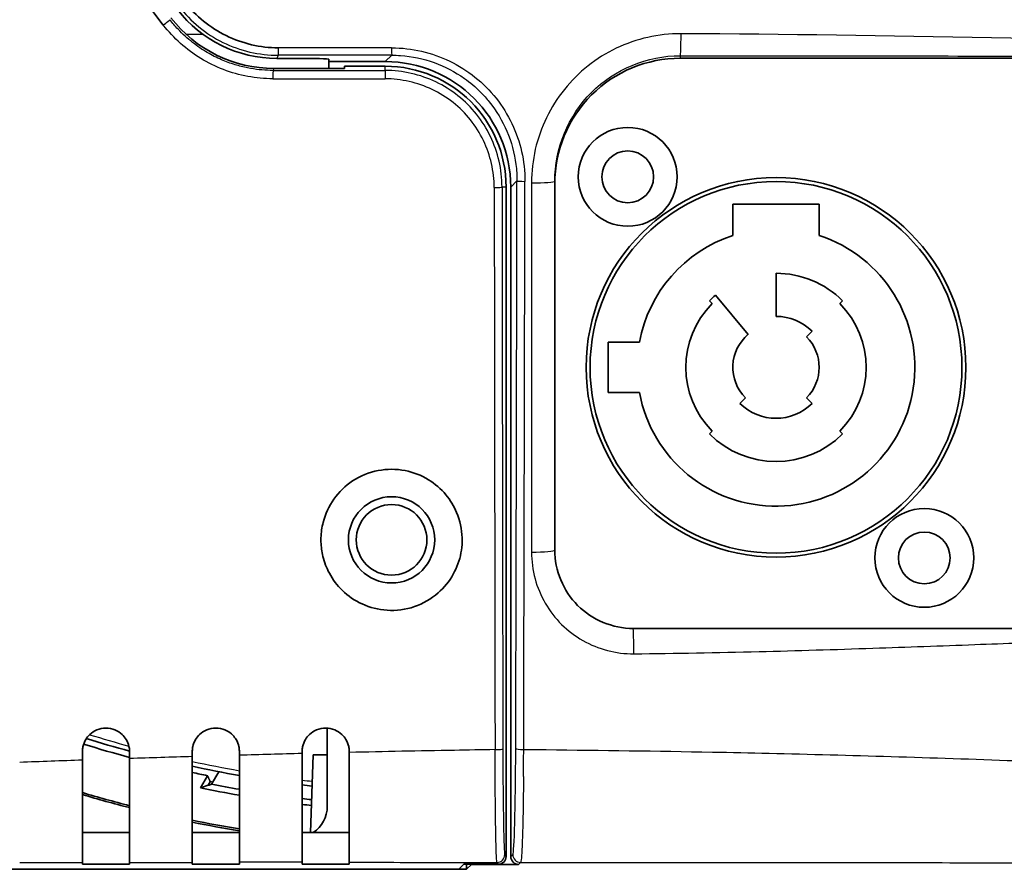
# Model space of a CAD drawing. Units: millimetres. Extents: x 25 to 2075, y 25 to 1460.
# Drawn here: x 888 to 951, y 396 to 450 of the extents above; entities that cross this region are included whole.
import ezdxf

# ---------------------------------------------------------------- set-up
doc = ezdxf.new("R2010")
doc.units = ezdxf.units.MM
doc.header["$LTSCALE"] = 5
doc.layers.add('Visible', color=7, linetype='Continuous', lineweight=35)
doc.layers.add('Visible narrow', color=7, linetype='Continuous', lineweight=25)

msp = doc.modelspace()

# ---------------------------------------------------------------- linework, layer by layer
at = {"layer": 'Visible'}
for p, q in [((904.888, 447.93), (906.197, 447.93)), ((908.197, 447.878), (908.197, 447.721)), ((908.197, 447.287), (908.197, 447.721)), ((911.795, 447.721), (908.197, 447.721)), ((909.197, 447.427), (911.797, 447.427)), ((909.197, 447.427), (909.197, 447.287)), ((969.997, 447.938), (930.596, 447.938)), ((904.711, 447.287), (909.197, 447.287)), ((920.343, 442.526), (920.343, 442.526)), ((922.597, 440.088), (922.597, 416.576)), ((919.497, 397.036), (919.497, 439.727)), ((919.792, 397.031), (919.792, 439.723)), ((933.947, 438.638), (933.947, 436.638)), ((939.447, 438.638), (933.947, 438.638)), ((939.447, 436.638), (939.447, 438.638)), ((936.697, 431.476), (936.697, 434.226)), ((932.631, 432.292), (932.454, 432.468)), ((932.84, 432.822), (934.929, 430.332)), ((940.939, 432.468), (940.762, 432.292)), ((938.641, 430.17), (938.995, 430.524)), ((925.992, 429.826), (925.992, 426.626)), ((927.992, 429.826), (925.992, 429.826)), ((925.992, 426.626), (927.992, 426.626)), ((934.752, 426.281), (934.398, 425.928)), ((938.995, 425.928), (938.641, 426.281)), ((932.454, 423.983), (932.631, 424.16)), ((940.762, 424.16), (940.939, 423.983)), ((908.097, 405.222), (908.097, 400.234)), ((892.497, 403.179), (892.497, 403.726)), ((895.497, 403.726), (895.497, 403.279)), ((899.497, 403.406), (899.497, 403.726)), ((902.497, 403.725), (902.497, 403.492)), ((902.497, 403.492), (902.497, 396.663)), ((906.497, 403.598), (906.497, 403.726)), ((906.497, 396.663), (906.497, 403.608)), ((907.197, 403.526), (907.023, 398.555)), ((907.197, 403.526), (908.097, 403.526)), ((909.497, 403.726), (909.497, 403.669)), ((909.497, 396.662), (909.497, 403.662)), ((899.497, 396.662), (899.497, 403.406)), ((900.726, 401.644), (901.186, 402.441)), ((900.468, 402.188), (900.017, 401.407)), ((900.516, 401.573), (900.645, 401.797)), ((892.497, 398.555), (895.497, 398.555)), ((899.497, 398.555), (902.497, 398.555)), ((906.497, 398.555), (909.497, 398.555)), ((892.497, 396.555), (892.497, 396.658)), ((895.497, 396.66), (895.497, 396.555)), ((899.497, 396.555), (899.497, 396.662)), ((902.497, 396.663), (902.497, 396.555)), ((906.497, 396.555), (906.497, 396.663)), ((909.497, 396.663), (909.497, 396.555)), ((864.274, 396.217), (916.977, 396.217)), ((916.477, 396.217), (864.274, 396.217)), ((892.497, 396.555), (895.497, 396.555)), ((899.497, 396.555), (902.497, 396.555)), ((906.497, 396.555), (909.497, 396.555)), ((916.797, 396.536), (916.477, 396.217)), ((918.997, 396.536), (916.797, 396.536)), ((916.977, 396.217), (916.977, 396.536)), ((916.977, 396.217), (917.292, 396.531)), ((917.292, 396.536), (917.292, 396.531)), ((920.292, 396.531), (917.292, 396.531))]:
    msp.add_line(p, q, dxfattribs=at)
for centre, radius in [((927.247, 440.376), 3.15), ((927.247, 440.376), 1.65), ((936.697, 428.226), 12.1), ((936.697, 428.226), 11.85), ((912.197, 417.226), 2.75), ((912.197, 417.226), 2.25), ((946.147, 416.076), 3.15), ((946.147, 416.076), 1.65)]:
    msp.add_circle(centre, radius, dxfattribs=at)
for centre, radius, start, end in [((911.797, 439.727), 7.7, 0, 90), ((936.697, 428.226), 8.85, 108.1035, 169.58417), ((936.697, 428.226), 8.85, 190.41583, 71.8965), ((936.697, 428.226), 6, 45, 90), ((936.697, 428.226), 6, 130, 135), ((936.697, 428.226), 5.75, 135, 225), ((936.697, 428.226), 5.75, 315, 45), ((936.697, 428.226), 3.25, 45, 90), ((936.697, 428.226), 2.75, 130, 225), ((936.697, 428.226), 2.75, 315, 45), ((936.697, 428.226), 3.25, 225, 315), ((936.697, 428.226), 6, 225, 315), ((916.197, 480.526), 79.901, 252.80297, 254.98555), ((916.208, 480.509), 79.5, 252.83346, 254.89891), ((916.208, 480.509), 79.5, 257.86563, 260.06859), ((916.197, 480.526), 79.901, 257.93621, 258.64714), ((916.197, 480.526), 80.384, 258.90403, 260.18762), ((916.208, 480.509), 79.5, 262.98352, 263.44047), ((916.197, 480.526), 82.878, 253.38407, 255.53687), ((916.197, 480.526), 83, 253.40923, 255.55862), ((916.197, 480.526), 80.756, 258.44244, 260.23324), ((916.197, 480.526), 80.384, 263.06971, 263.49974), ((916.197, 480.526), 80.756, 263.10178, 263.5205), ((916.197, 480.526), 82.878, 258.37571, 260.48561), ((916.197, 480.526), 83, 258.39306, 260.49975)]:
    msp.add_arc(centre, radius, start, end, dxfattribs=at)
for centre, major_axis, ratio, start_param, end_param in [((899.873, 466.316), (408.594, -530.579), 0.01745, 4.683348, 4.729597), ((904.89, 455.933), (-3.534, -7.181), 0.999574, 5.826073, 6.740297), ((904.712, 455.588), (-3.665, -7.449), 0.999811, 5.825979, 6.740391), ((906.197, 447.878), (2, 0), 0.026186, 0, 1.570796), ((911.79, 439.718), (5.661, 5.661), 0.999315, 5.498123, 7.068248), ((930.597, 439.936), (0, 8.003), 0.999657, 0.000034, 1.570835), ((906.096, 400.218), (1.11, -1.665), 0.999505, 0.002308, 0.991131), ((918.997, 397.036), (0.277, -0.416), 0.999505, 5.695469, 7.265838), ((920.293, 397.031), (-0.354, -0.354), 0.999315, 5.49813, 7.068241)]:
    msp.add_ellipse(centre, major_axis=major_axis, ratio=ratio, start_param=start_param, end_param=end_param, dxfattribs=at)
for points, knots in [([(899.018, 451.518), (899.371, 451.069), (899.775, 450.659), (900.22, 450.3), (900.665, 449.941), (901.15, 449.632), (901.663, 449.38), (902.176, 449.128), (902.717, 448.933), (903.273, 448.801), (903.829, 448.669), (904.4, 448.602), (904.971, 448.599)], [0, 0, 0, 0, 0.25, 0.25, 0.25, 0.5, 0.5, 0.5, 0.75, 0.75, 0.75, 1, 1, 1, 1]), ([(916.696, 417.226), (916.696, 417.225), (916.696, 417.224), (916.696, 417.215), (916.696, 417.208), (916.696, 417.191), (916.696, 417.181), (916.696, 417.148), (916.695, 417.123), (916.688, 416.862), (916.663, 416.625), (916.529, 415.917), (916.364, 415.461), (915.878, 414.586), (915.55, 414.18), (914.718, 413.453), (914.205, 413.156), (913.089, 412.776), (912.497, 412.697), (911.357, 412.771), (910.818, 412.907), (909.853, 413.35), (909.429, 413.641), (908.73, 414.319), (908.451, 414.69), (908.049, 415.437), (907.911, 415.799), (907.749, 416.476), (907.707, 416.784), (907.698, 417.12), (907.697, 417.146), (907.697, 417.182), (907.697, 417.193), (907.697, 417.212), (907.697, 417.22), (907.697, 417.228), (907.697, 417.229), (907.697, 417.23), (907.697, 417.238), (907.697, 417.245), (907.697, 417.263), (907.697, 417.273), (907.697, 417.31), (907.698, 417.337), (907.709, 417.693), (907.755, 418.02), (907.972, 418.869), (908.203, 419.37), (908.841, 420.276), (909.247, 420.671), (910.209, 421.306), (910.762, 421.532), (911.908, 421.753), (912.49, 421.753), (913.583, 421.54), (914.088, 421.344), (914.97, 420.804), (915.347, 420.477), (915.944, 419.755), (916.174, 419.376), (916.561, 418.456), (916.68, 417.906), (916.695, 417.325), (916.696, 417.301), (916.696, 417.267), (916.696, 417.256), (916.696, 417.239), (916.696, 417.232), (916.696, 417.226)], [-1.419768, -1.419768, -1.419768, -1.419768, -1.419436, -1.419436, -1.417275, -1.417275, -1.414336, -1.414336, -1.40707, -1.40707, -1.335443, -1.335443, -1.190268, -1.190268, -1.034382, -1.034382, -0.858099, -0.858099, -0.680491, -0.680491, -0.515282, -0.515282, -0.3618, -0.3618, -0.222935, -0.222935, -0.10683, -0.10683, -0.013381, -0.013381, -0.005621, -0.005621, -0.002354, -0.002354, 0, 0, 0, 0.000327, 0.000327, 0.002521, 0.002521, 0.005588, 0.005588, 0.013608, 0.013608, 0.112942, 0.112942, 0.277556, 0.277556, 0.446449, 0.446449, 0.624021, 0.624021, 0.796919, 0.796919, 0.958218, 0.958218, 1.10737, 1.10737, 1.239888, 1.239888, 1.407854, 1.407854, 1.414995, 1.414995, 1.418153, 1.418153, 1.420154, 1.420154, 1.420154, 1.420154]), ([(927.597, 411.576), (926.282, 411.576), (924.977, 412.121), (924.056, 413.045), (923.135, 413.968), (922.597, 415.269), (922.597, 416.576)], [0, 0, 0, 0, 0.5, 0.5, 0.5, 1, 1, 1, 1]), ([(972.996, 411.576), (971.725, 411.576), (970.452, 411.576), (969.178, 411.576), (967.769, 411.576), (966.359, 411.576), (964.948, 411.576), (963.387, 411.576), (961.825, 411.576), (960.262, 411.576), (958.534, 411.576), (956.805, 411.576), (955.075, 411.576), (953.15, 411.576), (951.225, 411.576), (949.299, 411.576), (947.134, 411.576), (944.968, 411.576), (942.802, 411.576), (940.386, 411.576), (937.97, 411.576), (935.554, 411.576), (932.901, 411.576), (930.249, 411.576), (927.597, 411.576)], [0, 0, 0, 0, 0.084491, 0.084491, 0.084491, 0.177913, 0.177913, 0.177913, 0.281248, 0.281248, 0.281248, 0.395501, 0.395501, 0.395501, 0.522633, 0.522633, 0.522633, 0.665577, 0.665577, 0.665577, 0.824997, 0.824997, 0.824997, 1, 1, 1, 1]), ([(892.497, 403.726), (892.497, 403.727), (892.497, 403.729), (892.497, 403.732), (892.497, 403.734), (892.497, 403.74), (892.497, 403.743), (892.497, 403.758), (892.498, 403.769), (892.501, 403.864), (892.511, 403.948), (892.562, 404.191), (892.621, 404.345), (892.775, 404.606), (892.861, 404.715), (893.092, 404.936), (893.245, 405.036), (893.596, 405.185), (893.794, 405.225), (894.191, 405.226), (894.387, 405.188), (894.739, 405.042), (894.894, 404.942), (895.126, 404.723), (895.213, 404.616), (895.366, 404.361), (895.426, 404.211), (895.481, 403.965), (895.493, 403.874), (895.497, 403.771), (895.497, 403.759), (895.497, 403.744), (895.497, 403.74), (895.497, 403.734), (895.497, 403.733), (895.497, 403.729), (895.497, 403.727), (895.497, 403.726)], [-0.4738692, -0.4738692, -0.4738692, -0.4738692, -0.4733876, -0.4733876, -0.4728493, -0.4728493, -0.4717234, -0.4717234, -0.4684786, -0.4684786, -0.4430389, -0.4430389, -0.3934714, -0.3934714, -0.3516725, -0.3516725, -0.297023, -0.297023, -0.2368692, -0.2368692, -0.1775879, -0.1775879, -0.1226889, -0.1226889, -0.081551, -0.081551, -0.0332716, -0.0332716, -0.0056599, -0.0056599, -0.0022143, -0.0022143, -0.0010466, -0.0010466, -0.0004935, -0.0004935, -0.000001, -0.000001, -0.000001, -0.000001]), ([(899.497, 403.726), (899.497, 403.727), (899.497, 403.729), (899.497, 403.732), (899.497, 403.734), (899.497, 403.74), (899.497, 403.744), (899.498, 403.758), (899.498, 403.769), (899.501, 403.867), (899.512, 403.954), (899.564, 404.198), (899.624, 404.351), (899.778, 404.61), (899.865, 404.719), (900.097, 404.939), (900.251, 405.04), (900.603, 405.187), (900.801, 405.226), (901.198, 405.225), (901.394, 405.186), (901.606, 405.097), (901.636, 405.083), (901.821, 404.991), (901.962, 404.888), (902.161, 404.679), (902.231, 404.587), (902.371, 404.348), (902.43, 404.197), (902.482, 403.953), (902.493, 403.866), (902.497, 403.768), (902.497, 403.757), (902.497, 403.743), (902.497, 403.739), (902.497, 403.734), (902.497, 403.732), (902.497, 403.729), (902.497, 403.727), (902.497, 403.725)], [-0.4736903, -0.4736903, -0.4736903, -0.4736903, -0.4732047, -0.4732047, -0.4726611, -0.4726611, -0.47152, -0.47152, -0.4682028, -0.4682028, -0.4419726, -0.4419726, -0.392745, -0.392745, -0.3510647, -0.3510647, -0.2962001, -0.2962001, -0.236219, -0.236219, -0.1769675, -0.1769675, -0.1670888, -0.1670888, -0.1150063, -0.1150063, -0.0803629, -0.0803629, -0.0318074, -0.0318074, -0.0053132, -0.0053132, -0.0021588, -0.0021588, -0.0010264, -0.0010264, -0.000486, -0.000486, -0.000001, -0.000001, -0.000001, -0.000001]), ([(906.497, 403.726), (906.497, 403.727), (906.497, 403.729), (906.497, 403.732), (906.497, 403.734), (906.497, 403.74), (906.497, 403.744), (906.498, 403.758), (906.498, 403.769), (906.501, 403.867), (906.512, 403.953), (906.564, 404.197), (906.624, 404.35), (906.777, 404.61), (906.864, 404.718), (907.096, 404.938), (907.249, 405.039), (907.601, 405.186), (907.799, 405.226), (908.196, 405.226), (908.392, 405.186), (908.742, 405.04), (908.896, 404.94), (909.129, 404.72), (909.215, 404.612), (909.369, 404.355), (909.429, 404.203), (909.482, 403.958), (909.493, 403.87), (909.497, 403.77), (909.497, 403.759), (909.497, 403.744), (909.497, 403.74), (909.497, 403.734), (909.497, 403.733), (909.497, 403.729), (909.497, 403.727), (909.497, 403.726)], [-0.4735897, -0.4735897, -0.4735897, -0.4735897, -0.4731046, -0.4731046, -0.4725616, -0.4725616, -0.4714222, -0.4714222, -0.4681146, -0.4681146, -0.4419672, -0.4419672, -0.3927732, -0.3927732, -0.3511749, -0.3511749, -0.296441, -0.296441, -0.2365138, -0.2365138, -0.1772517, -0.1772517, -0.1225033, -0.1225033, -0.0811, -0.0811, -0.0322494, -0.0322494, -0.0055758, -0.0055758, -0.0021879, -0.0021879, -0.0010363, -0.0010363, -0.000489, -0.000489, -0.000001, -0.000001, -0.000001, -0.000001]), ([(892.497, 396.658), (892.497, 396.68), (892.497, 396.839), (892.497, 397.462), (892.497, 397.959), (892.497, 399.228), (892.497, 399.989), (892.497, 401.574), (892.497, 402.367), (892.497, 403.179)], [-1.049601, -1.049601, -1.049601, -1.049601, -0.804558, -0.804558, -0.524877, -0.524877, -0.244982, -0.244982, -0.000001, -0.000001, -0.000001, -0.000001]), ([(895.497, 403.279), (895.497, 402.455), (895.497, 401.65), (895.497, 400.041), (895.497, 399.269), (895.497, 397.98), (895.497, 397.476), (895.497, 396.844), (895.497, 396.682), (895.497, 396.66)], [-1.065453, -1.065453, -1.065453, -1.065453, -0.816781, -0.816781, -0.532692, -0.532692, -0.248795, -0.248795, -0.000001, -0.000001, -0.000001, -0.000001])]:
    msp.add_open_spline(points, degree=3, knots=knots, dxfattribs=at)
for points, degree in [([(900.645, 401.797), (900.556, 401.993), (900.468, 402.188)], 2), ([(900.516, 401.573), (900.586, 401.597), (900.656, 401.62), (900.726, 401.644)], 3), ([(900.017, 401.407), (900.183, 401.462), (900.349, 401.517), (900.516, 401.573)], 3)]:
    msp.add_open_spline(points, degree=degree, dxfattribs=at)
at = {"layer": 'Visible narrow'}
for p, q in [((899.095, 449.476), (900.162, 449.476)), ((901.475, 449.476), (901.475, 449.476)), ((929.907, 449.476), (929.911, 449.476)), ((934.25, 449.476), (934.251, 449.476)), ((904.888, 447.93), (904.985, 448.128)), ((912.206, 448.131), (911.795, 447.721)), ((930.596, 448.102), (930.596, 447.938)), ((911.797, 447.158), (911.797, 447.427)), ((904.649, 447.161), (904.711, 447.287)), ((919.792, 439.723), (920.189, 440.12)), ((921.115, 439.989), (921.115, 416.443)), ((919.497, 439.727), (919.236, 439.727)), ((918.915, 396.659), (918.997, 396.536)), ((919.497, 397.036), (919.415, 397.159)), ((919.92, 397.158), (919.792, 397.031)), ((920.292, 396.531), (920.42, 396.658))]:
    msp.add_line(p, q, dxfattribs=at)
for radius, start, end in [(79.2, 252.92287, 254.8095), (79.2, 257.81896, 260.03058), (80.2, 258.79735, 258.93481), (79.2, 262.95681, 263.42316)]:
    msp.add_arc((916.208, 480.509), radius, start, end, dxfattribs=at)
for centre, major_axis, ratio, start_param, end_param in [((897.678, 450.092), (0.396, 0.305), 0.017205, 4.623485, 6.265971), ((916.199, 437.905), (-408.647, 0), 0.026175, 4.722172, 4.739868), ((904.985, 448.628), (0, -0.5), 0.027466, 4.772746, 6.256931), ((916.199, 437.449), (408.149, 0), 0.026175, 1.58058, 1.598275), ((912.206, 448.631), (0, -0.5), 0.00978, 4.77196, 6.257004), ((904.649, 446.661), (0, 0.5), 0.028218, 0.01746, 1.588254), ((916.201, 454.3), (-409.314, 0), 0.017449, 1.542569, 1.560038), ((911.797, 446.658), (0, 0.5), 0.010757, 0.017455, 1.631646), ((904.649, 446.661), (0, -0.5), 0.028219, 4.729846, 4.772704), ((916.201, 453.779), (409.814, 0), 0.017449, 4.684162, 4.70163), ((892.405, 510.282), (0, -1063.687), 0.026178, 1.470628, 1.504787), ((920.689, 440.12), (-0.5, 0.001), 0.065938, 0.026239, 1.581831), ((892.897, 510.282), (0, 1064.187), 0.026178, 4.612221, 4.646381), ((921.097, 440.088), (1.5, 0), 0.066049, 4.724388, 6.283185), ((918.736, 439.727), (0.5, 0.001), 0.066332, 4.718544, 6.265685), ((937.268, 510.279), (0, -1063.954), 0.017453, 4.77878, 4.81259), ((937.756, 510.279), (0, 1063.454), 0.017453, 1.637188, 1.670997), ((921.097, 416.576), (1.5, 0), 0.088174, 4.724387, 6.283185), ((927.609, 410.1), (-0.012, 1.475), 0.018956, 4.617775, 6.28319), ((918.789, 403.898), (0.5, 0.001), 0.100237, 4.718531, 6.265628), ((919.419, 404.65), (0, -7.493), 0.017444, 4.812818, 6.257485), ((919.916, 404.663), (0, -7.507), 0.026118, 0.025962, 1.470602), ((920.61, 403.912), (-0.5, 0.001), 0.099966, 0.026314, 1.581761), ((920.408, 404.663), (0, 8.007), 0.026118, 4.392526, 4.612221), ((918.915, 397.159), (-0.416, -0.277), 0.999505, 0.983086, 2.553509), ((920.42, 397.158), (0.354, -0.354), 0.999315, 3.927333, 5.497438)]:
    msp.add_ellipse(centre, major_axis=major_axis, ratio=ratio, start_param=start_param, end_param=end_param, dxfattribs=at)
for points, knots in [([(898.648, 451.245), (899.02, 450.762), (899.874, 449.881), (901.422, 448.885), (903.156, 448.267), (904.375, 448.128), (904.985, 448.128)], [0.0000044, 0.0000044, 0.0000044, 0.0000044, 0.25, 0.5, 0.75, 0.9999967, 0.9999967, 0.9999967, 0.9999967]), ([(904.634, 446.631), (904.098, 446.631), (903.562, 446.68), (903.034, 446.778), (902.507, 446.876), (901.988, 447.022), (901.487, 447.213), (900.985, 447.405), (900.501, 447.643), (900.043, 447.923), (899.585, 448.204), (899.153, 448.526), (898.751, 448.884), (898.349, 449.241), (897.978, 449.634), (897.648, 450.058)], [0, 0, 0, 0, 0.2, 0.2, 0.2, 0.4, 0.4, 0.4, 0.6, 0.6, 0.6, 0.8, 0.8, 0.8, 1, 1, 1, 1]), ([(904.649, 447.161), (904.583, 447.161), (904.518, 447.162), (904.452, 447.163), (904.224, 447.169), (903.995, 447.184), (903.768, 447.208), (903.519, 447.235), (903.271, 447.273), (903.025, 447.322), (902.754, 447.376), (902.486, 447.444), (902.222, 447.525), (901.93, 447.614), (901.642, 447.72), (901.361, 447.841), (901.05, 447.976), (900.746, 448.129), (900.453, 448.301), (900.127, 448.492), (899.815, 448.705), (899.518, 448.939), (899.187, 449.199), (898.876, 449.484), (898.588, 449.792), (898.407, 449.985), (898.236, 450.187), (898.074, 450.397)], [0, 0, 0, 0, 0.0258878, 0.0258878, 0.0258878, 0.1163416, 0.1163416, 0.1163416, 0.215448, 0.215448, 0.215448, 0.3246602, 0.3246602, 0.3246602, 0.4455932, 0.4455932, 0.4455932, 0.5798383, 0.5798383, 0.5798383, 0.7290096, 0.7290096, 0.7290096, 0.8954044, 0.8954044, 0.8954044, 0.9999998, 0.9999998, 0.9999998, 0.9999998]), ([(930.649, 449.502), (929.923, 449.503), (929.218, 449.427), (928.526, 449.271), (927.833, 449.115), (927.153, 448.879), (926.513, 448.573), (925.872, 448.267), (925.271, 447.89), (924.716, 447.449), (924.161, 447.008), (923.653, 446.503), (923.208, 445.948), (922.763, 445.394), (922.381, 444.79), (922.07, 444.148), (921.759, 443.507), (921.519, 442.827), (921.358, 442.131), (921.198, 441.436), (921.118, 440.724), (921.115, 439.989)], [0, 0, 0, 0, 0.142857, 0.142857, 0.142857, 0.285714, 0.285714, 0.285714, 0.428571, 0.428571, 0.428571, 0.571429, 0.571429, 0.571429, 0.714286, 0.714286, 0.714286, 0.857143, 0.857143, 0.857143, 1, 1, 1, 1]), ([(930.596, 448.102), (930.607, 448.11), (930.62, 448.252), (930.63, 448.515), (930.639, 448.777), (930.646, 449.163), (930.649, 449.502)], [0, 0, 0, 0, 0.5, 0.5, 0.5, 1, 1, 1, 1]), ([(912.206, 448.131), (912.394, 448.131), (912.583, 448.125), (912.771, 448.112), (913.499, 448.06), (914.219, 447.909), (914.906, 447.662), (915.592, 447.415), (916.244, 447.074), (916.837, 446.652), (917.203, 446.391), (917.547, 446.099), (917.863, 445.781), (918.061, 445.582), (918.248, 445.373), (918.424, 445.154), (918.881, 444.585), (919.261, 443.952), (919.548, 443.28), (919.836, 442.604), (920.03, 441.889), (920.124, 441.16), (920.168, 440.815), (920.19, 440.467), (920.189, 440.12)], [0.0000002, 0.0000002, 0.0000002, 0.0000002, 0.0448696, 0.0448696, 0.0448696, 0.2187259, 0.2187259, 0.2187259, 0.3925414, 0.3925414, 0.3925414, 0.5, 0.5, 0.5, 0.5671144, 0.5671144, 0.5671144, 0.7416991, 0.7416991, 0.7416991, 0.9170576, 0.9170576, 0.9170576, 1, 1, 1, 1]), ([(922.597, 440.088), (922.597, 442.182), (923.459, 444.271), (924.934, 445.752), (926.409, 447.232), (928.498, 448.104), (930.596, 448.102)], [0, 0, 0, 0, 0.5, 0.5, 0.5, 1, 1, 1, 1]), ([(930.596, 448.102), (933.823, 448.099), (937.049, 448.096), (940.274, 448.092), (943.56, 448.088), (946.844, 448.083), (950.126, 448.077), (953.46, 448.071), (956.792, 448.065), (960.121, 448.057), (963.416, 448.049), (966.709, 448.041), (969.997, 448.031)], [0, 0, 0, 0, 0.245212, 0.245212, 0.245212, 0.495032, 0.495032, 0.495032, 0.748779, 0.748779, 0.748779, 1, 1, 1, 1]), ([(919.236, 439.727), (919.236, 440.284), (919.109, 441.397), (918.553, 442.979), (917.658, 444.402), (916.469, 445.588), (915.048, 446.48), (913.463, 447.033), (912.352, 447.158), (911.797, 447.158)], [0, 0, 0, 0, 0.1428571, 0.2857143, 0.4285714, 0.5714286, 0.7142857, 0.8571429, 1, 1, 1, 1]), ([(921.115, 416.444), (921.118, 415.857), (921.192, 415.295), (921.34, 414.748), (921.487, 414.202), (921.708, 413.672), (921.995, 413.179), (922.281, 412.687), (922.634, 412.232), (923.036, 411.833), (923.438, 411.434), (923.889, 411.091), (924.383, 410.81), (924.877, 410.529), (925.413, 410.311), (925.959, 410.168), (926.505, 410.026), (927.061, 409.958), (927.638, 409.961)], [0, 0, 0, 0, 0.166667, 0.166667, 0.166667, 0.333333, 0.333333, 0.333333, 0.5, 0.5, 0.5, 0.666667, 0.666667, 0.666667, 0.833333, 0.833333, 0.833333, 1, 1, 1, 1]), ([(927.638, 409.961), (930.299, 409.985), (932.959, 410.035), (935.617, 410.102), (938.039, 410.163), (940.459, 410.237), (942.876, 410.319), (945.044, 410.392), (947.21, 410.471), (949.375, 410.551), (951.3, 410.622), (953.223, 410.693), (955.145, 410.762), (956.873, 410.824), (958.599, 410.884), (960.324, 410.939), (961.884, 410.989), (963.444, 411.035), (965.002, 411.076), (966.411, 411.113), (967.818, 411.145), (969.225, 411.171), (970.498, 411.195), (971.77, 411.213), (973.04, 411.226)], [0, 0, 0, 0, 0.175003, 0.175003, 0.175003, 0.334423, 0.334423, 0.334423, 0.477367, 0.477367, 0.477367, 0.604499, 0.604499, 0.604499, 0.718752, 0.718752, 0.718752, 0.822087, 0.822087, 0.822087, 0.915509, 0.915509, 0.915509, 1, 1, 1, 1]), ([(918.792, 403.848), (917.927, 403.834), (917.062, 403.82), (916.197, 403.804), (913.963, 403.765), (911.73, 403.721), (909.497, 403.669)], [0, 0, 0, 0, 0.2791542, 0.2791542, 0.2791542, 0.9999999, 0.9999999, 0.9999999, 0.9999999]), ([(918.915, 396.659), (918.907, 396.673), (918.891, 396.816), (918.867, 397.362), (918.845, 398.217), (918.825, 399.345), (918.809, 400.698), (918.798, 402.219), (918.793, 403.301), (918.792, 403.848)], [0, 0, 0, 0, 0.1428571, 0.2857143, 0.4285714, 0.5714286, 0.7142857, 0.8571429, 0.9999994, 0.9999994, 0.9999994, 0.9999994]), ([(920.616, 403.862), (921.093, 403.857), (921.571, 403.852), (922.049, 403.847), (925.576, 403.809), (929.108, 403.762), (932.643, 403.694), (933.847, 403.672), (935.051, 403.646), (936.255, 403.619), (938.847, 403.561), (941.439, 403.491), (944.033, 403.412), (946.663, 403.333), (949.294, 403.244), (951.925, 403.148), (953.18, 403.102), (954.435, 403.055), (955.689, 403.006), (959.659, 402.851), (963.628, 402.682), (967.595, 402.506)], [0.0000002, 0.0000002, 0.0000002, 0.0000002, 0.0305963, 0.0305963, 0.0305963, 0.2564243, 0.2564243, 0.2564243, 0.3333333, 0.3333333, 0.3333333, 0.4988095, 0.4988095, 0.4988095, 0.6666667, 0.6666667, 0.6666667, 0.74671, 0.74671, 0.74671, 1, 1, 1, 1]), ([(920.606, 402.145), (920.6, 401.525), (920.586, 400.334), (920.554, 398.806), (920.514, 397.628), (920.468, 396.871), (920.436, 396.675), (920.42, 396.658)], [0, 0, 0, 0, 0.2, 0.4, 0.6, 0.8, 0.9999998, 0.9999998, 0.9999998, 0.9999998]), ([(909.497, 396.663), (911.668, 396.662), (913.838, 396.662), (916.008, 396.661), (916.977, 396.66), (917.946, 396.66), (918.915, 396.659)], [0, 0, 0, 0, 0.691246, 0.691246, 0.691246, 1, 1, 1, 1]), ([(920.42, 396.658), (925.928, 396.658), (931.317, 396.656), (936.588, 396.652), (941.859, 396.648), (947.012, 396.642), (952.044, 396.635), (957.076, 396.628), (961.987, 396.619), (966.779, 396.609)], [0, 0, 0, 0, 0.3333333, 0.3333333, 0.3333333, 0.6666667, 0.6666667, 0.6666667, 1, 1, 1, 1])]:
    msp.add_open_spline(points, degree=3, knots=knots, dxfattribs=at)
for points in [[(970.106, 448.825), (957.026, 449.108), (943.853, 449.427), (930.649, 449.502)], [(912.201, 448.602), (912.848, 448.603), (914.134, 448.454), (915.927, 447.82), (917.558, 446.795), (918.916, 445.43), (919.931, 443.791), (920.552, 442.009), (920.696, 440.729), (920.695, 440.087)], [(918.739, 439.693), (918.737, 440.203), (918.62, 441.229), (918.101, 442.709), (917.27, 444.051), (916.151, 445.167), (914.806, 445.995), (913.326, 446.51), (912.301, 446.625), (911.792, 446.628)], [(906.497, 403.598), (905.163, 403.565), (903.83, 403.529), (902.497, 403.492)], [(892.497, 403.179), (891.163, 403.132), (889.83, 403.084), (888.497, 403.034)], [(899.497, 403.406), (898.163, 403.366), (896.83, 403.323), (895.497, 403.279)], [(888.497, 396.655), (889.83, 396.657), (891.164, 396.658), (892.497, 396.658)], [(895.497, 396.66), (896.831, 396.661), (898.164, 396.661), (899.497, 396.662)], [(906.497, 396.663), (905.164, 396.663), (903.831, 396.663), (902.497, 396.663)]]:
    msp.add_open_spline(points, degree=3, dxfattribs=at)

doc.saveas('drawing.dxf')
